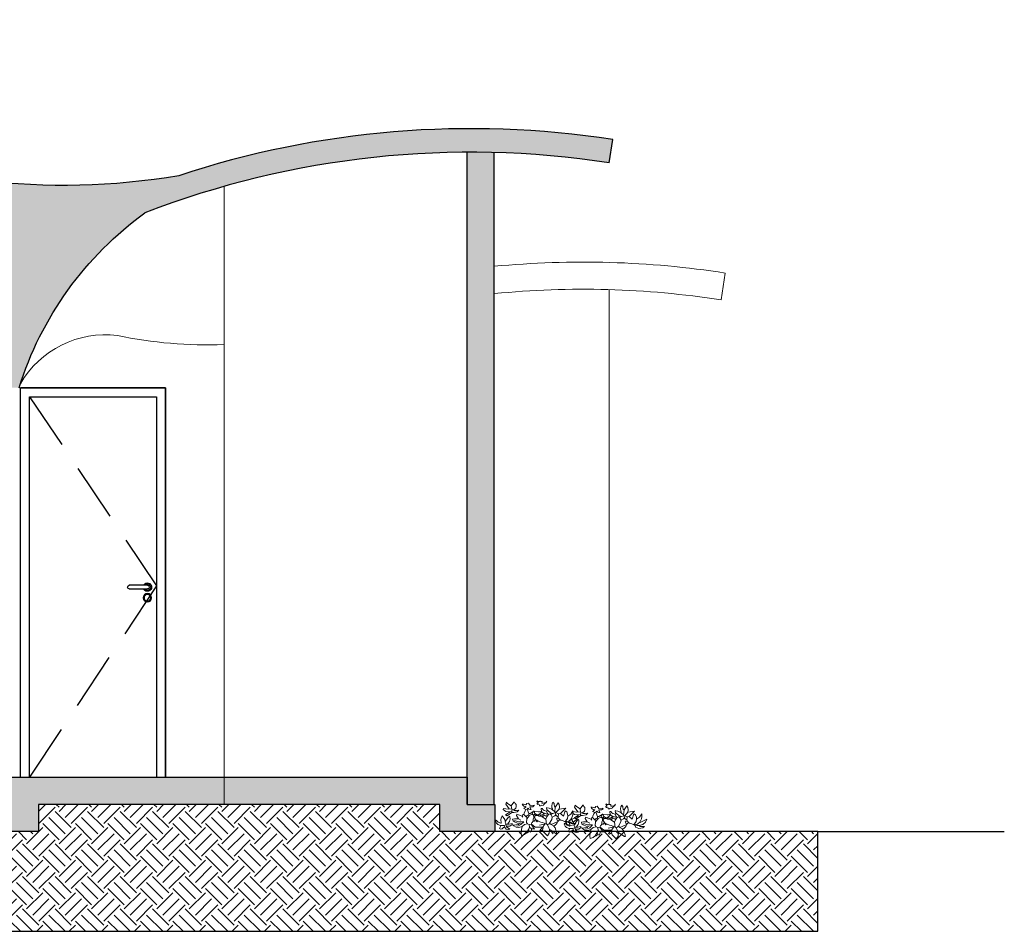
# Model space of a CAD drawing. Units: metres. Extents: x 0 to 497, y -25 to 387.
# Drawn here: x 384 to 390, y 333 to 338 of the extents above; entities that cross this region are included whole.
import ezdxf

# ---------------------------------------------------------------- set-up
doc = ezdxf.new("R2010")
doc.units = ezdxf.units.M
doc.header["$LTSCALE"] = 0.1
doc.linetypes.add('HIDDEN2', pattern=[4.762499999999999, 3.175, -1.5875])
for name, color, linetype, lineweight in [('Alvenaria', 5, 'Continuous', 30), ('ARQ-Cobertura', 3, 'Continuous', 0), ('Grama', 100, 'Continuous', 20)]:
    doc.layers.add(name, color=color, linetype=linetype, lineweight=lineweight)
for name, color, linetype in [('ARQ-alvenaria construir', 4, 'Continuous'), ('ARQ-detalhe bloco', 1, 'Continuous'), ('ARQ-esquadrias', 2, 'Continuous'), ('ARQ-mobiliario', 1, 'Continuous'), ('ARQ-vista 2', 2, 'Continuous'), ('HACH_02', 93, 'Continuous')]:
    doc.layers.add(name, color=color, linetype=linetype)
doc.layers.add('S-DIVC', color=7, linetype='Continuous', true_color=0x0299da)

# ---------------------------------------------------------------- blocks, each defined once
blk = doc.blocks.new('A$C14E422ED')
at = {"layer": 'ARQ-esquadrias', "color": 1}
for points in [[(0.04321545967832208, 0.9139596042805351), (0.1432154597714543, 0.9139596042805351)], [(0.1432154597714543, 0.8939596042764606), (0.04321545967832208, 0.8939596042764606)]]:
    blk.add_lwpolyline(points, dxfattribs=at)
for radius in [0.02335659673186456, 0.01835659673186456]:
    blk.add_circle((0.0435365877347067, 0.8452083427837351), radius, dxfattribs=at)
for centre, radius, start, end in [((0.0435365877347067, 0.9039596042857738), 0.02335659673186456, 33.00848906724072, 326.9915109327559), ((0.0435365877347067, 0.9039596042857738), 0.01835659673186456, 33.00848906724072, 326.9915109327559), ((0.04321545967832208, 0.9039596042857738), 0.01, 90, 270), ((0.1432154597714543, 0.9039596042857738), 0.01, 270, 90)]:
    blk.add_arc(centre, radius, start, end, dxfattribs=at)
blk = doc.blocks.new('busch1')
for p, q in [((-6.871055341206837, 7.432672070868572), (-6.56338952193344, 7.432672070868572)), ((-6.852970748962629, 7.176031151663763), (-6.871055341206837, 7.432672070868572)), ((-6.78236501826712, 6.73222493711724), (-6.852970748962629, 7.176031151663763)), ((-6.563550004791445, 6.356643156726501), (-6.78236501826712, 6.73222493711724)), ((-6.56338952193344, 7.432672070868572), (-4.641678409496539, 6.202810247089801)), ((-4.487845499859838, 6.126014875146352), (-4.381773057545377, 7.360951608943811)), ((-4.381773057545377, 7.360951608943811), (-3.781624827121143, 8.28555005144326)), ((-3.781624827121143, 8.28555005144326), (-2.828447943219359, 7.397934739424623)), ((-2.828447943219359, 7.397934739424623), (-2.404814520021497, 6.843177211485269)), ((-2.404814520021497, 6.843177211485269), (-2.104701004826278, 6.202810247089801)), ((2.04671377088812, 7.048550103896488), (1.662241047968901, 6.202810247089801)), ((2.507980904775589, 6.74088428462309), (2.04671377088812, 7.048550103896488)), ((2.507980904775589, 6.74088428462309), (3.123081909274955, 7.279178385476637)), ((2.507980904775589, 6.74088428462309), (2.584782042570223, 6.202810247089801)), ((2.738614952206922, 6.048977337453103), (3.420152976994477, 7.286983426031792)), ((3.123081909274955, 7.279178385476637), (3.430516133525725, 7.279178385476637)), ((3.420152976994477, 7.286983426031792), (4.090906938114221, 7.80475878446553)), ((4.090906938114221, 7.80475878446553), (5.079386206876162, 8.137613685619222)), ((5.079386206876162, 8.137613685619222), (5.185295283407025, 7.397934739424623)), ((5.185295283407025, 7.397934739424623), (5.114689552711516, 6.066514173834662)), ((-12.82533550471677, 4.55864606928216), (-13.4449915316529, 4.027513155601357)), ((-13.42058083968269, 4.050304604363562), (-11.86813405668731, 4.050304604363562)), ((-12.88166787080187, 3.319335937360286), (-11.56069887146134, 3.742639746065361)), ((-11.47336064062469, 4.735690373842429), (-12.82533550471677, 4.55864606928216)), ((-11.86813405668731, 4.050304604363562), (-11.56069887146134, 3.742639746065361)), ((-10.71496478050584, 3.435204560839393), (-11.79133291889267, 2.589470469883891)), ((-11.56069887146134, 3.742639746065361), (-10.94559882793718, 3.665838608270726)), ((-10.3060035266254, 4.24651171533978), (-11.47336064062469, 4.735690373842429)), ((-10.94559882793718, 3.665838608270726), (-10.71496478050584, 3.435204560839393)), ((-10.71496478050584, 3.435204560839393), (-10.33072845748524, 3.435204560839393)), ((-10.17689554784854, 3.665838608270726), (-10.33072845748524, 3.435204560839393)), ((-10.02306263821184, 3.127769375613425), (-10.33072845748524, 3.435204560839393)), ((-10.30599776077422, 4.246505949488595), (-10.17689554784854, 3.665838608270726)), ((-9.683097481570881, 3.337000583443131), (-10.19145816599343, 3.692046323860507)), ((-7.255451186110247, 3.358403423044759), (-7.947353328404245, 2.666502241725956)), ((-7.255451186110247, 3.281371651202693), (-6.994182210353649, 4.106365975442933)), ((-7.255451186110247, 3.358403423044759), (-7.255451186110247, 3.281371651202693)), ((-6.794184052222779, 3.589037470476092), (-7.178651009290812, 3.435204560839393)), ((-6.994182210353649, 4.106365975442933), (-6.323428249233904, 4.698108555813493)), ((-5.026145366564571, 4.357739789589529), (-6.794184052222779, 3.589037470476092)), ((-6.563550004791445, 6.356643156726501), (-6.332915957360111, 5.587710203565632)), ((-6.332915957360111, 5.587710203565632), (-5.794847685678008, 4.895813827122818)), ((-6.323428249233904, 4.698108555813493), (-5.794847685678008, 4.895813827122818)), ((-5.794847685678008, 4.895813827122818), (-5.026145366564571, 4.434546693235348)), ((-4.487845499859838, 3.973272832521495), (-5.256779413995904, 2.74330337952059)), ((-5.026145366564571, 4.434546693235348), (-5.026145366564571, 4.357739789589529)), ((-5.026145366564571, 4.357739789589529), (-4.487845499859838, 3.973272832521495)), ((-4.641678409496539, 6.202810247089801), (-4.487845499859838, 6.126014875146352)), ((-4.099350134763339, 5.215883914247232), (-4.487845499859838, 6.126014875146352)), ((-4.487845499859838, 3.973272832521495), (-4.169955865458848, 4.254302341266971)), ((-4.169955865458848, 4.254302341266971), (-3.642337238075779, 4.357739789589529)), ((-3.642337238075779, 4.357739789589529), (-4.099350134763339, 5.215883914247232)), ((-3.642337238075779, 4.357739789589529), (-3.334671418802381, 4.050304604363562)), ((-3.181069143213113, 4.203906879952829), (-3.334671418802381, 4.050304604363562)), ((-3.334671418802381, 4.050304604363562), (-3.334671418802381, 3.281371651202693)), ((-2.79660218614508, 4.203906879952829), (-3.181069143213113, 4.203906879952829)), ((-2.181502142620911, 5.280275018339665), (-2.79660218614508, 4.434546693235348)), ((-2.79660218614508, 4.434546693235348), (-2.719801048350445, 4.280938651794894)), ((-2.719801048350445, 4.280938651794894), (-2.79660218614508, 4.203906879952829)), ((-2.581328366272674, 3.958430570594092), (-2.79660218614508, 4.203906879952829)), ((-2.719801048350445, 4.280938651794894), (-1.028332866439442, 4.588379602872048)), ((-2.051785866543948, 3.662558799921213), (-2.581328366272674, 3.958430570594092)), ((-2.104701004826278, 6.202810247089801), (-2.33533505225761, 5.587710203565632)), ((-2.33533505225761, 5.587710203565632), (-2.181502142620911, 5.280275018339665)), ((-2.181502142620911, 5.280275018339665), (-2.104701004826278, 5.280275018339665)), ((-2.104701004826278, 6.202810247089801), (-1.412798862532277, 6.664078341952468)), ((-1.182165776076141, 6.433450060372319), (-2.104701004826278, 5.280275018339665)), ((-2.104701004826278, 5.280275018339665), (-2.027899867031643, 5.280275018339665)), ((-1.489600000326911, 3.589037470476092), (-2.051785866543948, 3.662558799921213)), ((0.4629228598716195, 5.280275018339665), (-2.027899867031643, 5.280275018339665)), ((-1.489600000326911, 3.589037470476092), (-0.6440965434188404, 3.281371651202693)), ((-1.412798862532277, 6.664078341952468), (-1.182165776076141, 6.433450060372319)), ((-0.6440965434188404, 3.281371651202693), (-0.2596305473260052, 3.435204560839393)), ((-0.2596305473260052, 3.435204560839393), (0.04780463789996239, 3.281371651202693)), ((1.662241047968901, 4.280938651794894), (0.4629286257228052, 5.280273096389269)), ((0.739705819218765, 5.818349055872954), (0.5090727327626292, 5.895376022839031)), ((1.662241047968901, 5.895376022839031), (0.739705819218765, 5.818349055872954)), ((0.739705819218765, 5.818349055872954), (1.792794333443, 4.239509089074647)), ((1.508639733354831, 3.665838608270726), (1.124172776286798, 3.20457051340806)), ((1.585439910174267, 3.742639746065361), (1.508639733354831, 3.665838608270726)), ((1.662241047968901, 4.203906879952829), (1.585439910174267, 3.742639746065361)), ((1.662241047968901, 6.202810247089801), (1.662241047968901, 5.895376022839031)), ((1.662241047968901, 5.895376022839031), (2.354147995138889, 5.357081921985484)), ((1.662241047968901, 4.203906879952829), (1.662241047968901, 4.280938651794894)), ((2.507980904775589, 4.434546693235348), (1.792797216368593, 4.239511011025041)), ((2.738614952206922, 6.048977337453103), (2.354147995138889, 5.357081921985484)), ((2.354147995138889, 5.357081921985484), (2.507980904775589, 4.434546693235348)), ((3.046050137432889, 4.127105742158196), (2.507980904775589, 4.434546693235348)), ((2.584782042570223, 6.202810247089801), (2.738614952206922, 6.048977337453103)), ((4.122418275819725, 4.357739789589529), (3.046050137432889, 4.127105742158196)), ((3.046050137432889, 4.127105742158196), (3.430516133525725, 3.665838608270726)), ((3.276683223889026, 2.435868194294623), (3.430516133525725, 3.665838608270726)), ((4.89112539980915, 5.126442108702966), (4.122418275819725, 4.357739789589529)), ((4.344458322058649, 3.53122039771065), (5.267179979997125, 4.448729726177178)), ((6.127345035495445, 3.432916478893834), (4.344458322058649, 3.53122039771065)), ((5.114689552711516, 6.066514173834662), (4.89112539980915, 5.126442108702966)), ((5.967493538195986, 5.434107927976363), (4.89112539980915, 5.126442108702966)), ((4.89112539980915, 5.126442108702966), (4.89112539980915, 5.203479646396217)), ((5.267179979997125, 4.448729726177178), (6.299377854400069, 4.923868537042445)), ((5.890687595525364, 4.127105742158196), (5.429419500662696, 3.896472655702059)), ((6.044289871114631, 4.357739789589529), (5.890687595525364, 4.127105742158196)), ((5.890687595525364, 4.127105742158196), (6.505557005002101, 3.896472655702059)), ((5.967493538195986, 5.434107927976363), (6.91513424398422, 5.289852097159251)), ((6.274928723421954, 4.434546693235348), (6.044289871114631, 4.357739789589529)), ((7.441050984292285, 3.039697920700981), (6.127345035495445, 3.432916478893834)), ((7.889360328614904, 4.588379602872048), (6.274928723421954, 4.434546693235348)), ((6.299377854400069, 4.923868537042445), (6.784197529406266, 4.874715616658839)), ((6.505557005002101, 3.896472655702059), (7.505129771445487, 3.512005698634027)), ((6.91513424398422, 5.289852097159251), (7.656492974824276, 4.846044921637532)), ((7.505129771445487, 3.512005698634027), (7.966397866308154, 3.127769375613425)), ((7.656492974824276, 4.846044921637532), (7.889360328614904, 4.588379602872048)), ((7.889360328614904, 4.588379602872048), (8.119999180922225, 4.511572699226228)), ((9.00944899459314, 4.930761612135048), (8.317542047423151, 4.39245597957913)), ((8.317542047423151, 4.39245597957913), (8.317542047423151, 4.008220617533727)), ((9.282805116385536, 4.26047948983734), (8.317542047423151, 4.008220617533727)), ((10.16261250492342, 5.007562749929682), (9.00944899459314, 4.930761612135048)), ((9.635832808887887, 6.146659505317049), (9.08647500058402, 6.006898155499255)), ((9.08647500058402, 6.006898155499255), (10.16261250492342, 5.161395659566382)), ((9.855092753880065, 4.238822952783538), (9.212199385690026, 3.335882008313089)), ((9.85510716850803, 4.238878689345), (9.282805116385536, 4.26047948983734)), ((10.62387963881089, 3.39311961303436), (9.470716128480609, 1.855484340760055)), ((10.27128438514748, 5.998724100468211), (9.635832808887887, 6.146659505317049)), ((10.39325135723074, 4.315654841784496), (9.855177319697455, 4.23885466496506)), ((10.16261250492342, 5.161395659566382), (10.16261250492342, 5.007562749929682)), ((10.16261250492342, 5.007562749929682), (10.47027832419682, 4.54628888921583)), ((10.70091717650414, 5.545631021611785), (10.27128438514748, 5.998724100468211)), ((10.47027832419682, 4.54628888921583), (10.39325135723074, 4.315654841784496)), ((10.39325135723074, 4.315654841784496), (10.62387963881089, 3.777586570102394)), ((11.00835236173011, 4.700121798852529), (10.47027832419682, 4.54628888921583)), ((10.62387963881089, 3.777586570102394), (10.54708426686745, 3.54695252267106)), ((10.54708426686745, 3.54695252267106), (10.62387963881089, 3.39311961303436)), ((10.62391039001722, 3.393061954522502), (10.76552450001604, 2.670170284055312)), ((10.93154545808429, 5.238195836385819), (10.70091717650414, 5.545631021611785)), ((11.31578658598088, 5.545631021611785), (10.93154545808429, 5.238195836385819)), ((10.93154545808429, 5.238195836385819), (11.00835236173011, 4.700121798852529)), ((11.00835236173011, 4.700121798852529), (12.23832277570621, 4.700121798852529)), ((11.68339707710727, 5.92475591755619), (11.31578658598088, 5.545631021611785)), ((12.10703146128034, 5.961740009012201), (11.68339707710727, 5.92475591755619)), ((12.1615158720604, 3.931189806666858), (12.0076829624237, 3.777586570102394)), ((12.17763719197585, 2.744138466967331), (12.0076829624237, 3.777586570102394)), ((12.54599916570679, 5.776291976348652), (12.10703146128034, 5.961740009012201)), ((12.54599916570679, 5.776291976348652), (12.1615158720604, 4.853729840292984)), ((12.1615158720604, 4.853729840292984), (12.23832277570621, 4.700121798852529)), ((12.1615158720604, 3.931256113955496), (12.98960165351141, 3.594768726554761)), ((13.13081311490243, 4.371431764205369), (12.23832277570621, 4.700121798852529)), ((12.98960165351141, 3.594768726554761), (13.69916171506187, 2.931852479146891)), ((13.625053229771, 3.964607719164462), (13.13081311490243, 4.371431764205369)), ((13.92978999664202, 3.239286703397661), (13.625053229771, 3.964607719164462)), ((-11.94516582852938, 2.74330337952059), (-14.23096161409257, 1.554732738033608)), ((-13.71320355321238, 2.589470469883891), (-14.23096161409257, 1.554732738033608)), ((-13.72665240110322, 2.552144271257525), (-12.88166787080187, 3.319335937360286)), ((-12.31834517092604, 1.489878443895918), (-12.48734130820615, 0.6046559601193805)), ((-12.48734130820615, 0.6046559601193805), (-12.43100990309625, -0.2215501538450708)), ((-12.43100990309625, -0.2215501538450708), (-11.6986901049651, 0.8997301213782265)), ((-11.79133291889267, 2.589470469883891), (-12.31834517092604, 1.489878443895918)), ((-11.79133291889267, 2.589470469883891), (-11.94516582852938, 2.74330337952059)), ((-11.6986901049651, 0.8997301213782265), (-10.68470847640844, 1.607907339619298)), ((-10.68470847640844, 1.607907339619298), (-10.55860835000016, 2.37541901046287)), ((-10.68470847640844, 1.607907339619298), (-10.62837707129854, 0.8407156735165363)), ((-10.62837707129854, 0.8407156735165363), (-10.34671524087302, 0.07352304643857696)), ((-10.55860835000016, 2.37541901046287), (-10.03612613504843, 3.144684461042119)), ((-10.34671524087302, 0.07352304643857696), (-9.83972490708229, -0.2805655626819583)), ((-8.17798737583558, 0.6675931087377985), (-10.03397835548173, -1.188391144081964)), ((-9.632111981485394, 3.323243262513852), (-10.02306263821184, 3.127769375613425)), ((-9.767251040602586, -0.2633698724955571), (-9.17755437642778, 1.590134103339121)), ((-8.751103373950468, 3.085510491297621), (-9.683097481570881, 3.337000583443131)), ((-9.17755437642778, 1.590134103339121), (-8.33182028547228, 0.744394246532433)), ((-8.33182028547228, 2.897136289157289), (-8.751103373950468, 3.085510491297621)), ((-7.947353328404245, 2.666502241725956), (-8.33182028547228, 2.897136289157289)), ((-8.33182028547228, 0.744394246532433), (-8.17798737583558, 0.6675931087377985)), ((-7.486085233541581, 0.744394246532433), (-8.17798737583558, 0.6675931087377985)), ((-7.947353328404245, 2.666502241725956), (-7.563117005383646, 2.205234146863289)), ((-6.64058177663351, 0.3601579235118313), (-7.716719280972912, -0.8700431245117036)), ((-6.948016961859478, 2.205234146863289), (-7.563117005383646, 2.205234146863289)), ((-7.563117005383646, 2.205234146863289), (-7.409284095746945, 1.74396701297582)), ((-7.409284095746945, 1.74396701297582), (-7.486085233541581, 0.744394246532433)), ((-7.486085233541581, 0.744394246532433), (-6.64058177663351, 0.3601579235118313)), ((-7.13539367174467, 1.702411562504682), (-7.409284095746945, 1.74396701297582)), ((-7.255451186110247, 3.281371651202693), (-6.794184052222779, 2.435868194294623)), ((-6.817668364102472, 1.480507974743822), (-7.13539367174467, 1.702411562504682)), ((-6.794184052222779, 2.435868194294623), (-6.948016961859478, 2.205234146863289)), ((-6.563550004791445, 1.128860242625268), (-6.817668364102472, 1.480507974743822)), ((-6.64058177663351, 0.3601579235118313), (-6.486748866996811, 0.3601579235118313)), ((-6.256115780540674, 1.436301193702421), (-6.563550004791445, 1.128860242625268)), ((-6.563550004791445, 1.128860242625268), (-6.409948690177374, 0.4369590613064653)), ((-6.409948690177374, 0.4369590613064653), (-6.486748866996811, 0.3601579235118313)), ((-6.486748866996811, 0.3601579235118313), (-6.256115780540674, 0.05249210423843251)), ((-5.487412500452041, 0.6675931087377985), (-6.409948690177374, 0.4369590613064653)), ((-6.256115780540674, 0.05249210423843251), (-6.409948690177374, -1.484912533988441)), ((-5.410380728609974, 1.897568327589891), (-6.256115780540674, 1.436301193702421)), ((-6.256115780540674, 0.05249210423843251), (-5.487412500452041, -0.5623773052383046)), ((-4.872312456927872, 0.9750273329885685), (-5.487412500452041, 0.6675931087377985)), ((-5.487412500452041, 0.6675931087377985), (-4.949113594722506, 0.4369590613064653)), ((-5.256779413995904, 2.74330337952059), (-5.410380728609974, 1.897568327589891)), ((-5.410380728609974, 1.897568327589891), (-4.872312456927872, 0.9750273329885685)), ((-4.949113594722506, 0.4369590613064653), (-4.795511319133237, 0.4369590613064653)), ((-4.872312456927872, 0.9750273329885685), (-4.641678409496539, 0.744394246532433)), ((-4.641678409496539, 0.744394246532433), (-4.795511319133237, 0.4369590613064653)), ((-4.795511319133237, 0.4369590613064653), (-3.872970324531916, -0.3317432578069712)), ((-4.103610137814435, 0.9750273329885685), (-4.641678409496539, 0.744394246532433)), ((-3.719137414895216, 1.436301193702421), (-4.103610137814435, 0.9750273329885685)), ((-4.103610137814435, 0.9750273329885685), (-3.719137414895216, 0.6675931087377985)), ((-3.565304505258517, 1.820768150770454), (-3.719137414895216, 1.436301193702421)), ((-3.719137414895216, 1.436301193702421), (-3.027236233576414, 1.436301193702421)), ((-3.488504328439081, 0.8214260183744981), (-3.719137414895216, 0.6675931087377985)), ((-3.719137414895216, 0.6675931087377985), (-3.411703190644446, -0.1781419431929007)), ((-3.411703190644446, 2.05140123722659), (-3.565304505258517, 1.820768150770454)), ((-2.873403323939714, 0.5907919709431645), (-3.488504328439081, 0.8214260183744981)), ((-3.181069143213113, 2.589470469883891), (-3.411703190644446, 2.05140123722659)), ((-3.334671418802381, 3.281371651202693), (-3.181069143213113, 2.74330337952059)), ((-3.181069143213113, 2.74330337952059), (-3.181069143213113, 2.589470469883891)), ((-3.181069143213113, 2.589470469883891), (-1.950868095189578, 1.74396701297582)), ((-3.027236233576414, 1.436301193702421), (-2.642769276508381, 1.282693152261968)), ((-2.489167000919112, 0.744394246532433), (-2.873403323939714, 0.5907919709431645)), ((-2.027899867031643, 1.666935241133755), (-2.642769276508381, 1.282693152261968)), ((-2.642769276508381, 1.282693152261968), (-2.565968138713746, 0.8982271561691322)), ((-2.565968138713746, 0.8982271561691322), (-2.489167000919112, 0.744394246532433)), ((-1.874066957394944, 1.128860242625268), (-2.489167000919112, 0.744394246532433)), ((-2.489167000919112, 0.744394246532433), (-2.489167000919112, 0.6675931087377985)), ((-2.489167000919112, 0.6675931087377985), (-1.79726581960031, 0.05249210423843251)), ((-1.950868095189578, 1.74396701297582), (-2.027899867031643, 1.666935241133755)), ((-2.027899867031643, 1.666935241133755), (-1.950868095189578, 1.282693152261968)), ((-1.950868095189578, 1.74396701297582), (-1.489600000326911, 1.590134103339121)), ((-1.950868095189578, 1.282693152261968), (-1.874066957394944, 1.128860242625268)), ((-1.79726581960031, 1.052059104830634), (-1.874066957394944, 1.128860242625268)), ((-1.335998685712841, 1.359494290056602), (-1.79726581960031, 1.052059104830634)), ((-1.105364638281507, 0.744394246532433), (-1.79726581960031, 0.05249210423843251)), ((-1.79726581960031, 0.05249210423843251), (-1.720234047758245, -0.1781419431929007)), ((-1.069532756087456, 0.100165122817687), (-1.726186328132368, -0.1612451162929625)), ((-1.489600000326911, 1.590134103339121), (-1.335998685712841, 1.359494290056602)), ((-1.489600000326911, 1.590134103339121), (-1.182165776076141, 1.590134103339121)), ((-1.182165776076141, 1.590134103339121), (-1.335998685712841, 1.359494290056602)), ((-1.335998685712841, 1.359494290056602), (-1.335998685712841, 1.282693152261968)), ((-1.335998685712841, 1.282693152261968), (-1.105364638281507, 0.744394246532433)), ((-1.182165776076141, 1.590134103339121), (-0.8747305908501738, 1.513327199693301)), ((-0.5670647715767748, 1.052059104830634), (-1.105364638281507, 0.744394246532433)), ((-0.7208976812134742, 0.1295238760804977), (-1.069532756087456, 0.100165122817687)), ((-0.8747305908501738, 1.513327199693301), (-0.1057976376893056, 1.282693152261968)), ((-0.8747305908501738, 1.513327199693301), (-0.5670647715767748, 1.052059104830634)), ((0.8167375910608303, -0.1011092103756378), (-0.7208976812134742, 0.1295238760804977)), ((-0.6440965434188404, 3.281371651202693), (-0.1828294095313711, 2.973936465976726)), ((-0.5670647715767748, 1.052059104830634), (-0.1828294095313711, 1.052059104830634)), ((-0.1828294095313711, 2.973936465976726), (-0.02899649989467174, 2.973936465976726)), ((-0.1057976376893056, 1.282693152261968), (-0.1828294095313711, 1.052059104830634)), ((-0.1828294095313711, 1.052059104830634), (0.2784386853312958, 0.744394246532433)), ((0.3554704571733612, 1.359494290056602), (-0.1057976376893056, 1.282693152261968)), ((0.04780463789996239, 3.281371651202693), (-0.02899649989467174, 2.973936465976726)), ((-0.02899649989467174, 2.973936465976726), (0.2784386853312958, 2.74330337952059)), ((0.739705819218765, 3.20457051340806), (0.2784386853312958, 2.74330337952059)), ((0.2784386853312958, 2.74330337952059), (0.4322715949679952, 2.358836422452558)), ((0.2784386853312958, 0.744394246532433), (0.5090727327626292, 0.6675931087377985)), ((0.5861045046046945, 1.590134103339121), (0.3554704571733612, 1.359494290056602)), ((0.3554704571733612, 1.359494290056602), (0.6629056423993286, 0.8982271561691322)), ((0.4322715949679952, 2.358836422452558), (0.6629056423993286, 2.05140123722659)), ((0.6629056423993286, 0.8982271561691322), (0.5090727327626292, 0.6675931087377985)), ((0.5090727327626292, 0.6675931087377985), (0.8167375910608303, -0.1011092103756378)), ((0.6629056423993286, 2.05140123722659), (0.5861045046046945, 1.590134103339121)), ((0.6629056423993286, 2.05140123722659), (0.8935387288554644, 2.05140123722659)), ((0.9703398666500984, 1.205661380419902), (0.6629056423993286, 0.8982271561691322)), ((1.124172776286798, 3.20457051340806), (0.739705819218765, 3.20457051340806)), ((1.125469131828401, 2.627009044028933), (0.8935387288554644, 2.05140123722659)), ((0.8935387288554644, 2.05140123722659), (0.9703398666500984, 1.205661380419902)), ((0.9703398666500984, 1.205661380419902), (1.431607961512765, 0.8982271561691322)), ((1.431607961512765, 0.8214260183744981), (0.9703398666500984, -0.1781419431929007)), ((0.9703398666500984, -0.1781419431929007), (1.591466185638609, 0.3414025705796758)), ((1.124172776286798, 3.20457051340806), (1.125469131828401, 2.627009044028933)), ((1.89288086125142, 1.128860242625268), (1.431607961512765, 0.8214260183744981)), ((1.431607961512765, 0.8982271561691322), (1.431607961512765, 0.8214260183744981)), ((1.591466185638609, 0.3414025705796758), (2.156312031202687, 0.5928936237003827)), ((2.431179766980955, 1.282693152261968), (1.89288086125142, 1.128860242625268)), ((2.156312031202687, 0.5928936237003827), (2.584782042570223, 0.6675931087377985)), ((2.584782042570223, 1.666935241133755), (2.431179766980955, 1.282693152261968)), ((2.431179766980955, 1.282693152261968), (2.584782042570223, 1.205661380419902)), ((2.584782042570223, 1.74396701297582), (2.584782042570223, 1.666935241133755)), ((2.738614952206922, 1.74396701297582), (2.584782042570223, 1.666935241133755)), ((2.892447861843622, 1.205661380419902), (2.584782042570223, 1.205661380419902)), ((2.584782042570223, 1.205661380419902), (2.584782042570223, 0.6675931087377985)), ((2.584782042570223, 0.6675931087377985), (3.199882086094392, -0.7930113526696382)), ((3.046050137432889, 2.128202375021224), (2.738614952206922, 1.74396701297582)), ((3.123081909274955, 1.359494290056602), (2.892447861843622, 1.205661380419902)), ((3.276683223889026, 2.435868194294623), (3.046050137432889, 2.205234146863289)), ((3.046050137432889, 2.205234146863289), (3.046050137432889, 2.128202375021224)), ((3.507317271320359, 1.74396701297582), (3.123081909274955, 1.359494290056602)), ((3.276683223889026, 2.435868194294623), (3.276683223889026, 2.205234146863289)), ((3.276683223889026, 2.205234146863289), (3.507317271320359, 1.74396701297582)), ((3.507317271320359, 1.74396701297582), (4.276251185456425, 0.9750273329885685)), ((3.879089746027692, -0.23554675759856), (4.217996868976061, 0.5337186929806884)), ((4.217996868976061, 0.5337186929806884), (4.276251185456425, 0.9750273329885685)), ((4.583685409707194, 0.9750273329885685), (4.276251185456425, 0.9750273329885685)), ((4.814319457138528, 1.590134103339121), (4.583685409707194, 1.897568327589891)), ((4.814319457138528, 1.590134103339121), (4.583685409707194, 0.9750273329885685)), ((4.814319457138528, 1.590134103339121), (6.659389914638799, 0.8214260183744981)), ((6.121326447832685, 2.435868194294623), (5.275586591025997, 2.897136289157289)), ((5.961957360082436, -0.4796402236479065), (6.526802244671317, 0.07511922624184166)), ((6.121326447832685, 2.435868194294623), (6.198122780751331, 2.512669332089257)), ((6.121326447832685, 2.435868194294623), (6.813222824275499, 1.282693152261968)), ((6.198122780751331, 2.512669332089257), (7.428092233752237, 2.512669332089257)), ((6.526802244671317, 0.07511922624184166), (7.735758053025635, 0.2831261516697661)), ((6.659389914638799, 0.8214260183744981), (6.813222824275499, 1.282693152261968)), ((7.428092233752237, 2.512669332089257), (8.119999180922225, 2.589470469883891)), ((8.273832090558924, 0.2831261516697661), (7.735758053025635, 0.2831261516697661)), ((8.119999180922225, 2.589470469883891), (7.966397866308154, 3.127769375613425)), ((8.273832090558924, 0.3601579235118313), (8.350627462502374, 0.3601579235118313)), ((8.273832090558924, 0.3601579235118313), (8.273832090558924, 0.2831261516697661)), ((8.350627462502374, 0.3601579235118313), (8.273832090558924, 0.2831261516697661)), ((8.273832090558924, 0.2831261516697661), (8.273832090558924, 0.2063250138751317)), ((8.273832090558924, 0.2063250138751317), (8.504460372139073, -0.1781419431929007)), ((8.350627462502374, 0.3601579235118313), (8.427665000195624, 0.3601579235118313)), ((9.965069638422499, 1.436301193702421), (8.427665000195624, 0.3601579235118313)), ((9.11956137663844, 0.05249210423843251), (8.504460372139073, -0.1781419431929007)), ((9.212199385690026, 3.335882008313089), (9.000382193603496, 2.448266696294453)), ((9.000382193603496, 2.448266696294453), (9.00944899459314, 1.778683202965422)), ((9.00944899459314, 1.778683202965422), (9.163281904229839, 1.624850293328722)), ((9.163281904229839, 1.624850293328722), (9.08647500058402, 1.548049155534088)), ((9.27316269125251, 0.2831261516697661), (9.11956137663844, 0.05249210423843251)), ((9.11956137663844, 0.05249210423843251), (10.42633773328516, -0.02430903355620151)), ((9.470716128480609, 1.855484340760055), (9.163281904229839, 1.624850293328722)), ((10.50336373927605, 1.052059104830634), (9.27316269125251, 0.2831261516697661)), ((9.965069638422499, 1.436301193702421), (10.50336373927605, 1.052059104830634)), ((10.76552450001604, 2.670170284055312), (11.62329961019786, 1.471122129988565)), ((11.62345240525428, 1.471248017739454), (11.93088759048025, 1.855484340760055)), ((11.93088759048025, 1.855484340760055), (12.17763719197585, 2.744138466967331)), ((13.69916171506187, 2.931852479146891), (13.92978999664202, 3.239286703397661)), ((-10.03397931645692, -1.188392105057161), (-7.793751052814978, -0.7930113526696382)), ((-7.88559145245253, -1.60588201381657), (-7.716719280972912, -0.8700431245117036)), ((-7.727994402966712, -2.458906062621298), (-7.88559145245253, -1.60588201381657)), ((-7.793751052814978, -0.7930113526696382), (-7.716719280972912, -0.8700431245117036)), ((-7.364990826937758, -2.995984529849841), (-7.727994402966712, -2.458906062621298)), ((-6.486748866996811, -1.63874544362514), (-7.364990826937758, -2.995984529849841)), ((-6.409948690177374, -1.484912533988441), (-6.486748866996811, -1.63874544362514)), ((-6.409948690177374, -1.484912533988441), (-6.178294087086156, -1.894809777711371)), ((-6.178294087086156, -1.894809777711371), (-6.046963372677174, -2.390113692123717)), ((-6.046963372677174, -2.390113692123717), (-6.02548173310934, -2.715113582011976)), ((-5.641059941875596, -3.176326901288378), (-6.02548173310934, -2.715113582011976)), ((-5.641059941875596, -3.176326901288378), (-5.324644443427772, -2.692799737922994)), ((-5.487412500452041, -0.5623773052383046), (-5.487412500452041, -0.63940907708037)), ((-5.487412500452041, -0.5623773052383046), (-5.127649332789496, -0.8216503355094239)), ((-5.487412500452041, -0.9468442623063377), (-5.487412500452041, -0.63940907708037)), ((-5.285245421300117, -1.316955210896968), (-5.487412500452041, -0.9468442623063377)), ((-5.324644443427772, -2.692799737922994), (-5.193313729018789, -1.922326341520324)), ((-5.193313729018789, -1.922326341520324), (-5.285245421300117, -1.316955210896968)), ((-5.127649332789496, -0.8216503355094239), (-4.326532359284783, -1.138094663213178)), ((-4.326532359284783, -1.138094663213178), (-3.488504328439081, -1.254278486557107)), ((-3.872970324531916, -0.3317432578069712), (-3.719137414895216, -0.3317432578069712)), ((-3.411703190644446, -0.1781419431929007), (-3.719137414895216, -0.3317432578069712)), ((-3.719137414895216, -0.3317432578069712), (-3.565304505258517, -0.7162102148750042)), ((-3.565304505258517, -0.7162102148750042), (-3.411703190644446, -1.023644439125774)), ((-3.565304505258517, -1.254278486557107), (-3.488504328439081, -1.254278486557107)), ((-3.257870281007747, -3.176381676874643), (-3.565304505258517, -3.560617038920046)), ((-3.411703190644446, -1.023644439125774), (-3.488504328439081, -1.254278486557107)), ((-3.488504328439081, -1.254278486557107), (-3.411703190644446, -1.408111396193807)), ((-2.632366719994029, -0.4088970734991356), (-3.411703190644446, -0.1781419431929007)), ((-2.719801048350445, -2.63808181016991), (-3.257870281007747, -3.099348944057379)), ((-3.257870281007747, -3.176381676874643), (-2.803097417505865, -2.995484822747074)), ((-3.257870281007747, -3.099348944057379), (-3.257870281007747, -3.176381676874643)), ((-2.803097417505865, -2.995484822747074), (-2.23837553774228, -2.912934170345016)), ((-2.489167000919112, -2.407447762738577), (-2.719801048350445, -2.63808181016991)), ((-2.31717358199759, -0.6152741849918788), (-2.632366719994029, -0.4088970734991356)), ((-2.412135229077047, -2.253845487149309), (-2.489167000919112, -2.330646624943943)), ((-2.489167000919112, -2.330646624943943), (-2.489167000919112, -2.407447762738577)), ((-2.412135229077047, -2.253845487149309), (-2.258533914462977, -2.10001257751261)), ((-1.950868095189578, -1.023644439125774), (-2.31717358199759, -0.6152741849918788)), ((-2.258533914462977, -2.10001257751261), (-1.883782416642989, -2.197494862535451)), ((-2.23837553774228, -2.912934170345016), (-1.874066957394944, -2.868715857601244)), ((-1.720234047758245, -1.100677171943037), (-1.950868095189578, -1.023644439125774)), ((-1.874066957394944, -2.868715857601244), (-1.950868095189578, -3.329982991488713)), ((-1.950868095189578, -3.329982991488713), (-1.950868095189578, -3.407014763330778)), ((-1.883782416642989, -2.197494862535451), (-1.581721965697369, -2.101185928228916)), ((-1.720234047758245, -0.1781419431929007), (-1.566631772168976, -0.9468442623063377)), ((-1.566631772168976, -0.9468442623063377), (-1.720234047758245, -1.100677171943037)), ((-1.581721965697369, -2.101185928228916), (-1.412798862532277, -1.94617966787591)), ((-1.412798862532277, -1.94617966787591), (-1.028332866439442, -1.94617966787591)), ((-1.028332866439442, -1.94617966787591), (-1.028332866439442, -2.330646624943943)), ((-1.028332866439442, -2.330646624943943), (-0.4134634569627045, -2.407447762738577)), ((-0.2596305473260052, -2.63808181016991), (-0.7208976812134742, -2.868715857601244)), ((-0.7208976812134742, -2.868715857601244), (-0.1828294095313711, -3.483815901125412)), ((-0.4134634569627045, -2.407447762738577), (-0.2596305473260052, -2.63808181016991)), ((-0.1057976376893056, -2.715113582011976), (-0.2596305473260052, -2.63808181016991)), ((1.200973914081432, -1.63874544362514), (0.739705819218765, -2.023212400693173)), ((0.739705819218765, -2.023212400693173), (0.8167375910608303, -2.176813715307244)), ((0.8167375910608303, -0.1011092103756378), (0.9703398666500984, -0.1781419431929007)), ((2.123514908682754, -2.10001257751261), (0.8167375910608303, -2.176813715307244)), ((2.123514908682754, -1.63874544362514), (1.200973914081432, -1.63874544362514)), ((2.184554131285851, -0.6793539331202794), (1.8160739576056, -0.7162102148750042)), ((1.8160739576056, -0.7162102148750042), (2.200546680524819, -1.484912533988441)), ((2.200546680524819, -1.484912533988441), (2.123514908682754, -1.63874544362514)), ((2.738614952206922, -2.868715857601244), (2.123514908682754, -2.10001257751261)), ((2.5375827847634, -0.8272893379691201), (2.184554131285851, -0.6793539331202794)), ((2.815416090001557, -1.177477348762473), (2.5375827847634, -0.8272893379691201)), ((3.353714995731091, -2.79191471980661), (2.738614952206922, -2.868715857601244)), ((3.199882086094392, -0.7930113526696382), (2.815416090001557, -1.177477348762473)), ((3.584349043162424, -0.7162102148750042), (3.199882086094392, -0.7930113526696382)), ((3.353714995731091, -2.561280672375276), (3.584349043162424, -2.330646624943943)), ((3.353714995731091, -2.79191471980661), (3.353714995731091, -2.561280672375276)), ((3.507317271320359, -1.484912533988441), (3.864969176473709, -1.345063735427661)), ((3.814983090593758, -1.715546581419774), (3.507317271320359, -1.484912533988441)), ((3.584349043162424, -0.7162102148750042), (3.879089746027692, -0.23554675759856)), ((3.584349043162424, -0.7162102148750042), (4.276251185456425, -1.023644439125774)), ((3.584349043162424, -2.330646624943943), (4.006179676889531, -2.469374926424285)), ((3.963817007252383, -1.744490193397209), (3.814983090593758, -1.715546581419774)), ((3.864969176473709, -1.345063735427661), (4.133270568726567, -1.197128330578821)), ((4.274482030117587, -1.907219811413572), (3.963817007252383, -1.744490193397209)), ((4.006179676889531, -2.469374926424285), (4.458056161145754, -2.513755643976457)), ((4.133270568726567, -1.197128330578821), (4.276251185456425, -1.023644439125774)), ((4.627509722619939, -2.217884834278776), (4.274482030117587, -1.907219811413572)), ((4.458056161145754, -2.513755643976457), (4.814385764427164, -2.48448049555584)), ((4.814385764427164, -2.48448049555584), (4.627509722619939, -2.217884834278776)), ((4.814319457138528, -2.484479534580642), (4.89112539980915, -2.561280672375276)), ((6.813222824275499, -0.3317432578069712), (5.961957360082436, -0.4796402236479065)), ((6.813222824275499, -0.3317432578069712), (7.581925143388935, -0.4087750296490366)), ((7.043861676582821, -1.177477348762473), (6.879830898148866, -1.700109475845037)), ((6.879830898148866, -1.700109475845037), (6.915133283009022, -2.365820239127616)), ((6.915133283009022, -2.365820239127616), (7.274490919138166, -2.79191471980661)), ((7.735758053025635, -0.63940907708037), (7.043861676582821, -1.177477348762473)), ((7.274490919138166, -2.79191471980661), (7.428092233752237, -3.253181853694079)), ((7.658732047034756, -3.176381676874643), (7.428092233752237, -3.253181853694079)), ((7.581925143388935, -0.4087750296490366), (7.735758053025635, -0.63940907708037)), ((8.581267275784892, -1.94617966787591), (7.658732047034756, -3.176381676874643)), ((8.273832090558924, -0.5623773052383046), (7.735758053025635, -0.63940907708037)), ((8.504460372139073, -0.1781419431929007), (8.273832090558924, -0.5623773052383046)), ((8.273832090558924, -0.5623773052383046), (8.427665000195624, -0.7930113526696382)), ((8.427665000195624, -0.7930113526696382), (9.27316269125251, -0.9468442623063377)), ((8.427665000195624, -0.7930113526696382), (8.581267275784892, -1.94617966787591)), ((8.581267275784892, -1.94617966787591), (9.811468323808427, -2.79191471980661)), ((9.657635414171729, -0.8700431245117036), (9.27316269125251, -0.9468442623063377)), ((9.27316269125251, -0.9468442623063377), (10.42633773328516, -2.561280672375276)), ((11.19527068644603, -1.023644439125774), (9.657635414171729, -0.8700431245117036)), ((9.811468323808427, -2.79191471980661), (10.19569792000264, -3.176381676874643)), ((10.42633773328516, -2.561280672375276), (10.19569792000264, -3.176381676874643)), ((10.42633773328516, -0.02430903355620151), (11.3488729620353, -0.7162102148750042)), ((11.3488729620353, -0.7162102148750042), (11.19527068644603, -1.023644439125774)), ((-1.950868095189578, -3.407014763330778), (-1.412798862532277, -3.483815901125412)), ((-1.412798862532277, -3.483815901125412), (-1.258965952895578, -3.714449948556746)), ((-1.258965952895578, -3.714449948556746), (-1.108931778215112, -3.49078873715942)), ((-1.108931778215112, -3.49078873715942), (-0.8462713103723448, -3.408238084757362)), ((-0.8462713103723448, -3.408238084757362), (-0.5310772114007081, -3.463272173350466)), ((-0.5310772114007081, -3.463272173350466), (-0.3364307241454414, -3.714449948556746)), ((-0.1828294095313711, -3.483815901125412), (-0.3364307241454414, -3.714449948556746))]:
    blk.add_line(p, q)
for centre, start, end in [((-10.30600737052619, 4.246503066563002), 12.804289, 67.53327900000002), ((0.4629228598716195, 5.280265408587688), 49.844006, 89.64698800000001)]:
    blk.add_arc(centre, 9.60975197630556e-06, start, end)

msp = doc.modelspace()

# ---------------------------------------------------------------- hatches: boundary and pattern name
at = {"layer": 'Grama'}
h = msp.add_hatch(dxfattribs=at)
h.set_pattern_fill('EARTH', color=32, scale=0.02, angle=45)
h.set_pattern_definition([(45, (-4.55120752106609, 0), (1.387778780781446e-17, 0.179605122421383), [0.127, -0.127]), (45, (-4.584883481520098, 0.03367596045400933), (1.387778780781446e-17, 0.179605122421383), [0.127, -0.127]), (45, (-4.618559441974108, 0.06735192090801867), (1.387778780781446e-17, 0.179605122421383), [0.127, -0.127]), (135, (-4.618559441974108, 0.08980256121069155), (-0.179605122421383, 1.387778780781446e-17), [0.127, -0.127]), (135, (-4.584883481520098, 0.1234785216647009), (-0.179605122421383, 1.387778780781446e-17), [0.127, -0.127]), (135, (-4.55120752106609, 0.1571544821187102), (-0.179605122421383, 1.387778780781446e-17), [0.127, -0.127])])
h.paths.add_polyline_path([(382.822880524767, 333.3025088718121), (382.8228805247669, 332.7525088718119), (388.774079000304, 332.752508871812), (388.774079000304, 333.3025088718119), (386.6878403747958, 333.3025088718119), (386.6878403747958, 333.4525088718119), (384.472880524767, 333.4525088718119), (384.472880524767, 333.3025088718119)])
at = {"layer": 'HACH_02', "ltscale": 2}
h = msp.add_hatch(dxfattribs=at)
h.set_pattern_fill('AR-CONC', color=256, scale=0.0008, style=0)
h.set_pattern_definition([(49.99999999999999, (-4.55120752106609, 0), (0.1457477351968032, -0.01275126843112247), [0.01524, -0.16764]), (355, (-4.55120752106609, 0), (-0.02819473713997547, 0.1528454761912281), [0.012192, -0.134112467336]), (100.4514447, (-4.539061915466089, -0.001062602800000007), (0.1175529976722826, 0.1400942015297561), [0.01295200704, -0.14247219568]), (46.18420000000002, (-4.55120752106609, 0.04064000000000001), (0.2168632327137039, -0.03363386234618172), [0.02285999999999997, -0.2514599999999995]), (96.63555760999992, (-4.533135601066089, 0.0378372), (0.1899233072412024, 0.1979408996781772), [0.019428018512, -0.213708486528]), (351.1841511700001, (-4.55120752106609, 0.04064000000000001), (0.1899233072519816, 0.1979408996684261), [0.018287973656, -0.201167785536]), (21, (-4.530887521066088, 0.03048000000000001), (0.121291513015306, -0.08181215854967008), [0.01524, -0.16764]), (326.0000000000001, (-4.530887521066088, 0.03048000000000001), (0.04944162267811766, 0.1473503728978554), [0.012192, -0.134112]), (71.45144499999999, (-4.520779894986088, 0.02366232007999999), (0.1707331354229729, 0.0655382151087242), [0.01295200704, -0.14247195008]), (37.50000000000001, (-4.55120752106609, 0), (0.002470882600473453, 0.06764403109852249), [0, -0.1324864, 0, -0.136144, 0, -0.13462]), (7.499999999999999, (-4.55120752106609, 0), (0.0534557300082446, 0.08014445985449561), [0, -0.0776224, 0, -0.1294384, 0, -0.05130800000000001]), (327.5, (-4.59652112106609, 0), (0.1084724761334971, -0.004582995194138755), [0, -0.0508, 0, -0.158496, 0, -0.210312]), (317.5, (-4.616841121066091, 0), (0.1185033451088144, 0.02034119282666642), [0, -0.06604, 0, -0.1052576, 0, -0.149352])])
h.paths.add_polyline_path([(384.322880524767, 333.6025088718118), (384.322880524767, 333.4525088718119), (382.8228805247669, 333.452508871812), (382.8228805247669, 333.302508871812), (384.472880524767, 333.3025088718119), (384.472880524767, 333.4525088718119), (386.6878403747957, 333.4525088718119), (386.6878403747957, 333.3025088718119), (386.9917859191996, 333.3025088718119), (386.9917859191996, 333.4525088718119), (386.8378403747957, 333.4525088718119), (386.8378403747957, 333.6025088718116)])
at = {"layer": 'S-DIVC'}
h = msp.add_hatch(color=256, dxfattribs=at)
h.dxf.hatch_style = 1
edge = h.paths.add_edge_path()
edge.add_arc((386.8581335136399, 332.0489461749388), 5.00373399888421, 81.20872976753878, 111.0615207803254, ccw=False)
edge.add_line((387.622880524767, 336.9938947025336), (387.6427491092019, 337.1223674208537))
edge.add_arc((386.8581335136399, 332.0489461749388), 5.13373399888424, 81.20872976753796, 108.3017625097074)
edge.add_arc((384.6102785615036, 340.6555456851165), 3.786306706253777, 246.5330819046847, 279.6662092751879, ccw=False)
edge.add_arc((380.5037071920943, 331.8537637857102), 5.928584578979098, 64.00140024825355, 100.2082711189033)
edge.add_line((379.453003028298, 337.6884990727896), (379.4760425142788, 337.5605569683605))
edge.add_arc((380.5037071920943, 331.8537637857103), 5.798584578978942, 58.65625440914221, 100.20827111890378, ccw=False)
edge.add_arc((382.3378774914963, 335.4618812031421), 1.790053714853687, 9.343728822272396, 48.672352028440116, ccw=False)
edge.add_line((384.1041809366226, 335.7525088718115), (384.3647004380717, 335.7525088718115))
edge.add_arc((386.1713858835042, 335.185241289617), 1.893648544093232, 125.93967519127739, 162.5686249782069, ccw=False)
h.paths.add_polyline_path([(384.322880524767, 334.7025088718115), (384.122880524767, 334.7025088718116), (384.122880524767, 333.4525088718119), (384.322880524767, 333.4525088718119)])
edge = h.paths.add_edge_path()
edge.add_arc((386.8581335136409, 332.0489461749387), 5.003733998884324, 88.51461163683577, 90.23236934588164)
edge.add_line((386.8378403747956, 337.0526390232365), (386.8378403747956, 333.4525088718119))
edge.add_line((386.8378403747956, 333.4525088718119), (386.9878403747956, 333.4525088718119))
edge.add_line((386.9878403747956, 333.4525088718119), (386.9878403747956, 337.0509987598043))

# ---------------------------------------------------------------- linework, layer by layer
at = {"layer": 'Alvenaria'}
for p, q in [((387.622880524767, 336.9938947025336), (387.6427491092019, 337.1223674208537)), ((386.8378403747957, 333.4525088718119), (386.8378403747956, 337.0509987598043)), ((386.9878403747956, 333.4525088718119), (386.9878403747956, 337.0509987598043))]:
    msp.add_line(p, q, dxfattribs=at)
for points in [[(385.2460298327874, 336.9229944403399, -0.1455862390445638), (383.1024973872373, 337.1824038215655, -0.1455862390445638)], [(384.3647004380717, 335.7525088718115, -0.1611988246090279), (385.0599407979483, 336.7184061960572)]]:
    msp.add_lwpolyline(points, format="xyb", dxfattribs=at)
for radius, end in [(5.133733998884271, 108.3017625095501), (5.003733998884271, 111.061520780305)]:
    msp.add_arc((386.85813351364, 332.0489461749387), radius, 81.20872976753971, end, dxfattribs=at)
at = {"layer": 'ARQ-alvenaria construir'}
for points in [[(384.322880524767, 333.4525088718119), (384.322880524767, 333.6025088718118), (386.8378403747957, 333.6025088718116), (386.8378403747957, 333.4525088718119), (386.9917859191996, 333.4525088718119), (386.9917859191996, 333.3025088718119), (386.6878403747957, 333.3025088718119)], [(386.6878403747957, 333.3025088718119), (386.6878403747957, 333.4525088718119), (384.472880524767, 333.4525088718119), (384.472880524767, 333.3025088718119), (382.8228805247669, 333.302508871812), (382.8228805247669, 333.452508871812), (384.322880524767, 333.4525088718119)]]:
    msp.add_lwpolyline(points, dxfattribs=at)
at = {"layer": 'ARQ-Cobertura'}
msp.add_line((385.4960770049888, 336.8637313205949), (385.4960770049889, 333.4525088718119), dxfattribs=at)
for points in [[(384.3717986380233, 335.7746397578638, -0.3006553480535282), (384.9078860718735, 336.0411315326987)], [(385.4960770049888, 335.9910059146556, -0.06131859294676805), (384.907886071522, 336.0411315327427)]]:
    msp.add_lwpolyline(points, format="xyb", dxfattribs=at)
at = {"layer": 'ARQ-detalhe bloco', "linetype": 'HIDDEN2', "elevation": -1.402401952736968e-09}
msp.add_lwpolyline([(384.4230480898772, 335.7025088719984), (385.1230480898421, 334.6600088715511), (384.4230480898768, 333.6025088714388)], dxfattribs=at)
at = {"layer": 'ARQ-esquadrias'}
msp.add_line((384.3730480898304, 333.6025088714393, -1.402401952736968e-09), (385.173048089831, 333.6025088714388, -1.402401952736968e-09), dxfattribs=at)
at = {"layer": 'ARQ-esquadrias', "elevation": -1.402401952736968e-09}
for points in [[(384.3730480898304, 333.6025088714393), (384.3730480898307, 335.7525088718119), (385.1730480898307, 335.7525088718123), (385.173048089831, 333.6025088714388)], [(384.4230480898772, 333.6025088714393), (384.4230480898772, 335.7025088719981), (385.1230480898419, 335.7025088719984), (385.1230480898424, 333.6025088714388)]]:
    msp.add_lwpolyline(points, dxfattribs=at)
at = {"layer": 'ARQ-mobiliario'}
msp.add_line((388.774079000304, 333.3025088718119), (389.8032742793515, 333.3025088718119), dxfattribs=at)
msp.add_lwpolyline([(382.822880524767, 333.352691631552), (382.8228805247669, 332.7525088718119), (388.774079000304, 332.752508871812), (388.774079000304, 333.3025088718119), (386.6878403747958, 333.3025088718119), (386.6878403747958, 333.4525088718119), (384.472880524767, 333.4525088718119), (384.472880524767, 333.3025088718119), (382.822880524767, 333.3025088718121)], dxfattribs=at)
at = {"layer": 'ARQ-vista 2'}
for p, q in [((384.3730480898307, 333.6025088718118, -1.402401952736968e-09), (384.3730480898307, 335.7525088718119, -1.402401952736968e-09)), ((385.1730480898307, 335.7525088718118, -1.402401952736968e-09), (384.3730480898307, 335.7525088718118, -1.402401952736968e-09)), ((385.1730480898307, 333.6025088718118, -1.402401952736968e-09), (385.1730480898307, 335.7525088718123, -1.402401952736968e-09))]:
    msp.add_line(p, q, dxfattribs=at)
at = {"layer": 'Grama', "color": 253}
for p, q in [((388.2399681861388, 336.2377539523736), (388.2628934758711, 336.3859917042793)), ((387.622880524767, 333.4525088718119), (387.6228805247671, 336.2942061984451))]:
    msp.add_line(p, q, dxfattribs=at)
for centre, radius, start, end in [((387.4782778803093, 331.3125704583642), 5.133733998884271, 81.20872976753971, 95.48195870032704), ((387.4782778803092, 331.3125704583643), 4.98373399888427, 81.20872976753918, 95.64748272580803)]:
    msp.add_arc(centre, radius, start, end, dxfattribs=at)

# ---------------------------------------------------------------- block references
at = {"layer": 'ARQ-esquadrias', "color": 1, "xscale": -1}
msp.add_blockref('A$C14E422ED', (385.1164737234258, 333.7485492579561, -1.338950240027114e-09), dxfattribs=at)
at = {"layer": 'Grama', "xscale": 0.01620000000000061, "yscale": 0.01620000000000061, "zscale": 0.01620000000000061, "rotation": 180}
for p in [(387.2206637956456, 333.4132299792092), (387.6001630060314, 333.3966093775186)]:
    msp.add_blockref('busch1', p, dxfattribs=at)

doc.saveas('drawing.dxf')
